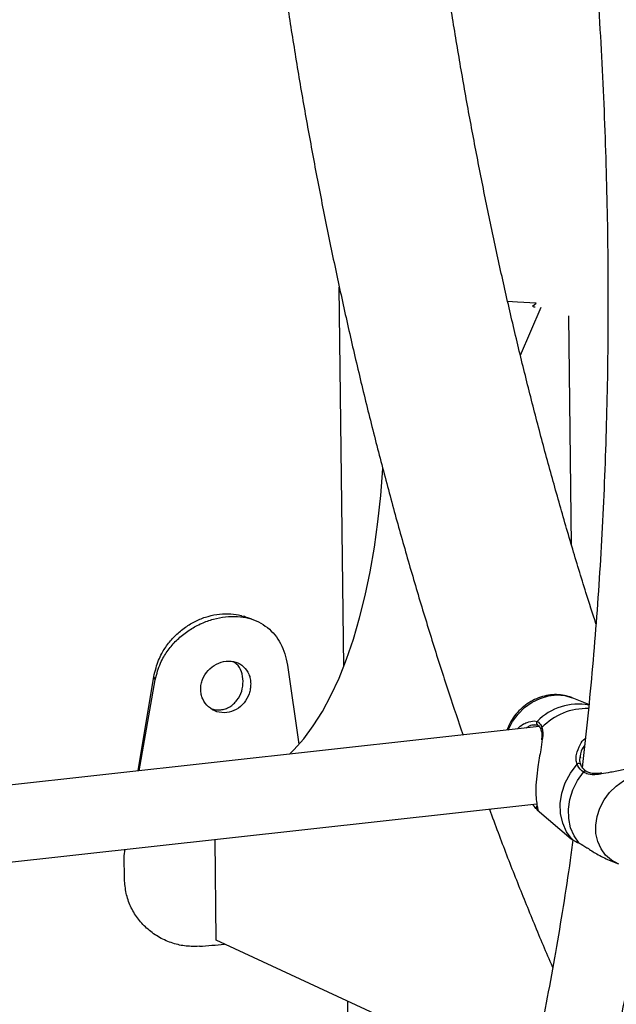
# Model space of a CAD drawing. Units: millimetres. Extents: x 0 to 42, y 0 to 29.8.
# Drawn here: x 31.8 to 32.1, y 22.9 to 23.3 of the extents above; entities that cross this region are included whole.
import ezdxf

# ---------------------------------------------------------------- set-up
doc = ezdxf.new("R2010")
doc.units = ezdxf.units.MM

msp = doc.modelspace()

# ---------------------------------------------------------------- linework, layer by layer
at = {"color": 7, "linetype": 'Continuous', "lineweight": 25}
for p, q in [((31.97194009929875, 23.07908372109323), (31.9700844155049, 23.23777083306714)), ((31.97043538001161, 23.23611864964122), (31.97010417654521, 23.23608205130667)), ((32.05090948835048, 23.2297019201073), (32.05239558289448, 23.23098011106687)), ((32.06722651227713, 23.12962562226531), (32.06610259809435, 23.22573612145903)), ((31.94834657823483, 23.07960860252234), (31.95311489646785, 23.04656718198271)), ((31.88599407393081, 23.03533965612706), (31.89250888981234, 23.07479532414265)), ((31.89312931828266, 23.07350703669472), (31.89250888981234, 23.07479532414265)), ((31.88638087859783, 23.0353823945855), (31.89312931828266, 23.07350703669472)), ((32.07443924833003, 23.06314454607107), (32.06750713963395, 23.06594790623373)), ((32.05180604410117, 23.05458466179008), (32.05156229210797, 23.05453175895275)), ((32.05299876141805, 23.0545029915384), (32.05295830238303, 23.0545248075693)), ((32.05370629780401, 23.0538721433097), (31.56073398932256, 22.99939818002366)), ((32.05444826526058, 23.05251000154389), (32.05445476409282, 23.0524937248454)), ((32.07083170867829, 23.04133736351117), (32.07087755535182, 23.04064349626106)), ((31.56672651427607, 22.96786553599966), (32.05268763020745, 23.02156475506784)), ((32.05283832593881, 23.0191144295712), (32.06706562092123, 23.00689598096697)), ((31.91865175546513, 22.96447521305043), (31.91815798994575, 23.00669912238333)), ((31.88008857597019, 22.99983444760305), (31.88056840136029, 23.00254538593556)), ((31.88056722385045, 23.00254512626523), (31.88052987753218, 23.00232794245136)), ((31.88020272094241, 22.9900734441134), (31.88008857597019, 22.99983444760305)), ((32.08293940388804, 22.99797644395015), (32.08682206194737, 22.99640615624169)), ((32.0493903958716, 22.90394531618914), (31.91865175546513, 22.96447521305043)), ((31.97430360208065, 22.87697093019386), (31.97357770395654, 22.93904544810652))]:
    msp.add_line(p, q, dxfattribs=at)
at = {"color": 8, "linetype": 'Continuous', "lineweight": 25}
for p, q in [((31.97050096156796, 23.23580986966394), (31.97010787718476, 23.2357664334224)), ((32.0457780153575, 23.20923355742855), (32.05453024809253, 23.22941667372848)), ((32.05152866017794, 23.05634697876316), (32.05283344111835, 23.05608595945213)), ((32.06707588893971, 23.00690717474626), (32.06748669715415, 23.00668101571467))]:
    msp.add_line(p, q, dxfattribs=at)
at = {"color": 7, "linetype": 'Continuous', "lineweight": 25, "flags": 128}
for points in [[(32.05239558289448, 23.23098011106687), (32.04458528396101, 23.23141052880849), (32.04038925896122, 23.23171438305318)], [(31.9492174584961, 23.0423259388898), (31.95102281861943, 23.04410374030301), (31.95520654816238, 23.04882933681029), (31.95920493422391, 23.05422333096661), (31.96300369449369, 23.06026641165437), (31.96658918863318, 23.06693711884774), (31.96994859465303, 23.07421153049197), (31.97306990619169, 23.0820634952241), (31.97594190498602, 23.09046487657935), (31.97855430699781, 23.09938571679751), (31.98089778722191, 23.10879422533723), (31.98296393551298, 23.1186563364061), (31.98474536701846, 23.12893681513549), (31.98623567528394, 23.13959904783126), (31.98742955901463, 23.15060475182457), (31.98832271467907, 23.16191471957675), (31.98832367623315, 23.16192955079889)], [(32.06748669715415, 23.00668101571467), (32.06514456637415, 23.00983318798342), (32.06349451855309, 23.01348322313152), (32.0625935985647, 23.01750592279021), (32.06247288108307, 23.02176199459679), (32.06313643291335, 23.02610496201608), (32.06456145232901, 23.03038444742608), (32.06669879840519, 23.03445322664085), (32.06947459812633, 23.03817070264031)], [(32.07035917214571, 23.00512007128207), (32.06825761218416, 23.00814271698531), (32.06678444531572, 23.01159902402052), (32.06598631081876, 23.01537961401089), (32.06588859573824, 23.01936421836655), (32.06649429766939, 23.02342655104855), (32.06778430371889, 23.02743788278549), (32.0697176446582, 23.03127062677585), (32.07223305817315, 23.03480345294831)]]:
    msp.add_lwpolyline(points, dxfattribs=at)
at = {"color": 8, "linetype": 'Continuous', "lineweight": 25, "flags": 128}
for points in [[(32.04069413431667, 23.05243409203655), (32.04078665706802, 23.0526555919412), (32.04255037029645, 23.05603455968709), (32.04484149860395, 23.05912634698807), (32.04758228721809, 23.06182541331605), (32.05067932163895, 23.06404039202984), (32.05402707786615, 23.06569506792706), (32.05751144572659, 23.06673376500318), (32.06101400722869, 23.06712080176648), (32.06441543076539, 23.06684299194774), (32.06750713963395, 23.06594790623373)], [(32.08665001161982, 22.99647715391815), (32.08387047085031, 22.99800077787209), (32.08143437038206, 23.00012779246216), (32.07950415434966, 23.00275310250638), (32.0781452754715, 23.00578726775886), (32.07740433092923, 23.00912663652595), (32.07730628916787, 23.01265764274468), (32.07785465404096, 23.01626007758254), (32.07903060214401, 23.01981126502137), (32.08079431265102, 23.02319046548794), (32.08308544367994, 23.02628202006824), (32.08582622957265, 23.0289813191169), (32.08892324190693, 23.03119607659573), (32.0922709954127, 23.03285098521362), (32.09575538808115, 23.03388967080403), (32.09925794958325, 23.03427670756734), (32.10265934831193, 23.03399890923431), (32.10584372677203, 23.03306580813128), (32.10870256470083, 23.03150917842756), (32.11113866789051, 23.02938193111682), (32.11299513351758, 23.02688246556266)]]:
    msp.add_lwpolyline(points, dxfattribs=at)
at = {"color": 7, "linetype": 'Continuous', "lineweight": 25}
for centre, radius, start, end in [((32.0517703408989, 23.23084545634743), 0.001431342811010054, 233.0276152660953, 280.9206412264767), ((31.8841435450841, 23.3272935405898), 0.3663572323674167, 274.2911417338876, 275.9387747395915)]:
    msp.add_arc(centre, radius, start, end, dxfattribs=at)
at = {"color": 8, "linetype": 'Continuous', "lineweight": 25}
for centre, radius, start, end in [((32.07007347437906, 23.03899983252431), 0.02427250461373432, 79.67387788674542, 135.2568922412815), ((32.07345665240408, 23.0356102795289), 0.02582696450659346, 88.13210556120836, 136.2168549882858), ((32.05350664701544, 23.05535423344827), 0.0009942983076551973, 132.6148181834168, 236.5307716620511), ((32.05523689924503, 23.05276867439567), 0.0008299730150293002, 120.9124795123877, 198.1595498225107), ((32.07018003165769, 23.03745039465588), 0.001008206357648013, 32.70395194792493, 134.4022672020619), ((32.07298882217381, 23.03439129514507), 0.0008608445152647319, 63.90658646956469, 151.3940457008212), ((32.05333717240342, 23.02000314362388), 0.000998428744688236, 123.592690622203, 226.6114482888549)]:
    msp.add_arc(centre, radius, start, end, dxfattribs=at)
at = {"color": 7, "linetype": 'Continuous', "lineweight": 25}
for points, knots in [([(32.04654322509663, 23.60946667071831), (32.04762659174931, 23.60373402306915), (32.05010810343877, 23.59060307417238), (32.05370858198152, 23.56991062084061), (32.05738950159045, 23.54743866101711), (32.06082091318372, 23.52486096381486), (32.06400948437615, 23.502200770297), (32.06695016053667, 23.4794739564959), (32.06964109075913, 23.45669848077732), (32.07208052331821, 23.43389176197007), (32.07426620151087, 23.41107141254195), (32.07619666110001, 23.38825497022226), (32.07787022138594, 23.36546001777175), (32.07928588711216, 23.34270414646712), (32.08044250283429, 23.32000482157339), (32.08133922725248, 23.29737967764271), (32.08197524247453, 23.27484597077686), (32.08235071616903, 23.25242130254889), (32.08246484188918, 23.23012275784391), (32.08231803962182, 23.20796768343323), (32.08191042319315, 23.18597322926404), (32.08124247816795, 23.16415626161592), (32.08031465954877, 23.14253396893317), (32.07912891601932, 23.12112220362449), (32.07768342012501, 23.09994065653356), (32.07598921774169, 23.0789945849702), (32.07401244534754, 23.05834217772735), (32.07255868060432, 23.04431524055691), (32.07169433018947, 23.03726122371943), (32.07165117787078, 23.03690905499556)], [0, 0, 0, 0, 0.03000968087834564, 0.06873884636544303, 0.1074707952857541, 0.1462047802285143, 0.1849406052058384, 0.2236776105425173, 0.2624153991064976, 0.301153371193195, 0.3398914966533854, 0.3786287832548133, 0.4173651446580805, 0.4561002790166133, 0.4948331622361208, 0.5335640718289021, 0.5722917448609338, 0.6110165723643397, 0.6497373569575611, 0.6884541033356132, 0.727165996388532, 0.7658725501669522, 0.8045732574849208, 0.8432678527617452, 0.8819551965044087, 0.9206347989480705, 0.9593059922278004, 0.9979683693537346, 1, 1, 1, 1]), ([(32.0773901098809, 23.0968778544187), (32.0759914612953, 23.10122170444315), (32.07254922633083, 23.11191241874308), (32.06728013592994, 23.12930323475189), (32.06155942556176, 23.14898584677956), (32.05604405726577, 23.1689580751971), (32.05073046615043, 23.18918827575949), (32.04562598503064, 23.20966315622766), (32.04073462582094, 23.23036435705098), (32.03606127831433, 23.25127469855925), (32.03160986706711, 23.27237633903731), (32.02738479129514, 23.29365161929049), (32.02338943359017, 23.31508252198383), (32.01962885169145, 23.33665128943175), (32.01610026064571, 23.35833835306786), (32.01283010221525, 23.38013071527361), (32.01046356269963, 23.39684107852269), (32.00926878177273, 23.40629908872333), (32.00899776384628, 23.40844449484355)], [0, 0, 0, 0, 0.04559585086166191, 0.1122166308873516, 0.1788704813302465, 0.2455538273150894, 0.3122650060529364, 0.3790008396720638, 0.4457589367930774, 0.5125378763428716, 0.5793343658771807, 0.6461470719915094, 0.7129741377765646, 0.7798130868710895, 0.8466620783611319, 0.9135196980736491, 0.9803832555584813, 1, 1, 1, 1]), ([(31.94577930612394, 23.37325961941204), (31.9460450105819, 23.37135565835979), (31.94736061748885, 23.36192840098471), (31.94997622258553, 23.34505543819254), (31.95363174398436, 23.32266451003767), (31.95755300188181, 23.30039369009925), (31.96171210993965, 23.27825190121132), (31.9661124589014, 23.25625749223015), (31.97074950607231, 23.23442625590774), (31.97562044453009, 23.21277439259707), (31.98072193908955, 23.19131780936318), (31.98605072509893, 23.17007231739766), (31.99160293109345, 23.1490533143268), (31.99737539855202, 23.12827696350889), (32.00336269240348, 23.10775564993493), (32.00956767693835, 23.08751510001132), (32.01570190608921, 23.06834393448388), (32.01986531571909, 23.0560819614224), (32.02181227051938, 23.05034783736656)], [0, 0, 0, 0, 0.01670190674980686, 0.08269768617326338, 0.1486995634521333, 0.2147087561056212, 0.2807272550288298, 0.3467564886520191, 0.4127982246411725, 0.4788547607992552, 0.5449272900060242, 0.6110190493258647, 0.6771312805157219, 0.74326648930487, 0.8094272404849924, 0.87561495247323, 0.9418332360024908, 1, 1, 1, 1]), ([(31.94577930612394, 23.37325961941204), (31.9460450105819, 23.37135565835979), (31.94736061748885, 23.36192840098471), (31.94997622258553, 23.34505543819254), (31.95363174398436, 23.32266451003767), (31.95755300188181, 23.30039369009925), (31.96171210993965, 23.27825190121132), (31.9661124589014, 23.25625749223015), (31.97074950607231, 23.23442625590774), (31.97562044453009, 23.21277439259707), (31.98072193908955, 23.19131780936318), (31.98605072509893, 23.17007231739766), (31.99160293109345, 23.1490533143268), (31.99737539855202, 23.12827696350889), (32.00336269240348, 23.10775564993493), (32.00956767693835, 23.08751510001132), (32.01570190608921, 23.06834393448388), (32.01986531571909, 23.0560819614224), (32.02181227051938, 23.05034783736656)], [0, 0, 0, 0, 0.01670190674980686, 0.08269768617326338, 0.1486995634521333, 0.2147087561056212, 0.2807272550288298, 0.3467564886520191, 0.4127982246411725, 0.4788547607992552, 0.5449272900060242, 0.6110190493258647, 0.6771312805157219, 0.74326648930487, 0.8094272404849924, 0.87561495247323, 0.9418332360024908, 1, 1, 1, 1]), ([(31.89250888981234, 23.07479532414265), (31.89279286589152, 23.07601710579871), (31.89333148780424, 23.07833447835493), (31.89443207448953, 23.08155546341595), (31.89607025048344, 23.08505913070285), (31.89854444863056, 23.08879003737366), (31.90208534864822, 23.09263390829741), (31.90613320463624, 23.09588459963724), (31.91057761903191, 23.09843346182058), (31.91526699765562, 23.10015798295598), (31.92006031822223, 23.10107609146581), (31.92469631382406, 23.10116298082646), (31.92804343356302, 23.10076768876478), (31.92963556415928, 23.10008218314939), (31.9299469442232, 23.09994811576644)], [0, 0, 0, 0, 0.07234709961849756, 0.1372218860437433, 0.1952456014632267, 0.2933649399031859, 0.3905611841036962, 0.4902644584947023, 0.5865192694838186, 0.6825555618681406, 0.7816225970466613, 0.8806371880613368, 0.9766556838367567, 1, 1, 1, 1]), ([(31.89312931556124, 23.0735072694154), (31.89343365415245, 23.0747304194523), (31.89401183487884, 23.07705415294269), (31.89519085406068, 23.0802799726132), (31.89694825933703, 23.083796537763), (31.89960230299132, 23.08754185323818), (31.903388038543, 23.09139482158822), (31.90771225481487, 23.09465866443471), (31.91245347169252, 23.09722237869342), (31.91745349387374, 23.09897311741611), (31.92255255410162, 23.09990695749694), (31.92752391550538, 23.10008726631616), (31.93216560765348, 23.09940118934099), (31.93637599870785, 23.09782822933753), (31.94006412697523, 23.09543114835489), (31.94318451041235, 23.09238132106378), (31.94560842310835, 23.08869703075271), (31.94739271401175, 23.0844376844797), (31.94802552670236, 23.08123397448335), (31.94834657823483, 23.07960860252234)], [0, 0, 0, 0, 0.04478437316382032, 0.08508109768034915, 0.1213129553618892, 0.1831108538818554, 0.2450183691970813, 0.3092110521359229, 0.3718022359342664, 0.4347218395546763, 0.4998730212158548, 0.5649891531095571, 0.62789711770554, 0.6905012359401147, 0.7547308763893414, 0.8173213993198094, 0.8777491808186705, 0.9379772033251527, 1, 1, 1, 1]), ([(31.93356227458682, 23.09882365430449), (31.93296231823514, 23.09902443035329), (31.931762533383, 23.09942593966533), (31.93057443457164, 23.09982739693766), (31.92998044846894, 23.10002810418382)], [0, 0, 0, 0, 0.5000532809022262, 0.9999999999999999, 0.9999999999999999, 0.9999999999999999, 0.9999999999999999]), ([(31.93302272297834, 23.07178480467124), (31.93298262096292, 23.07249355646912), (31.93290384886759, 23.0738857524374), (31.93212422715074, 23.07648550678778), (31.93020734929476, 23.07916732039344), (31.9268563672342, 23.08120919998565), (31.92276214234219, 23.08147632867343), (31.91858923742081, 23.08029594591219), (31.91507369280167, 23.07749651101014), (31.91302237622863, 23.07437587133659), (31.91224335846153, 23.07160336228355), (31.91208275156922, 23.06947242979994), (31.91229439904578, 23.06737096451364), (31.91313509812537, 23.06472897871003), (31.91525710547365, 23.06195834252534), (31.91882871200975, 23.05981415692402), (31.923020847084, 23.05950297463223), (31.92709548227207, 23.06072830713552), (31.93038879228129, 23.06363147920047), (31.93223186722451, 23.06684016678414), (31.93294937856105, 23.06965399043988), (31.93299797642046, 23.07106586354837), (31.93302272297834, 23.07178480467124)], [0, 0, 0, 0, 0.03104716646625044, 0.06098572181357589, 0.1225125066704057, 0.1858859685401354, 0.2499880156202251, 0.314162608155446, 0.3774632861093785, 0.4390089405675156, 0.4689514992339998, 0.4999972298222535, 0.531108894990719, 0.5610778345611442, 0.6225306000010442, 0.6859252867055957, 0.7500057244440822, 0.8141946630824749, 0.8774830303392889, 0.9389514230829868, 0.9689134015129636, 1, 1, 1, 1]), ([(31.92988385254602, 23.07285957724722), (31.92973887768476, 23.07422893191861), (31.92944955441829, 23.07696172409385), (31.92772153291397, 23.0798137631422), (31.92613253501327, 23.08070708260435), (31.9256138594706, 23.08099867704673)], [0, 0, 0, 0, 0.4035215558518558, 0.8052994402474272, 0.9999999999999999, 0.9999999999999999, 0.9999999999999999, 0.9999999999999999]), ([(31.91702241826782, 23.06123368074411), (31.91751887685959, 23.06110124910391), (31.91865280844334, 23.0607987698599), (31.92051036042934, 23.06086028311953), (31.92245051097937, 23.06125760487069), (31.92427175995024, 23.06208544587818), (31.92591261599329, 23.06331623108662), (31.92776915755037, 23.06538669097535), (31.92957249410754, 23.06860801968438), (31.92977984845196, 23.07143941534374), (31.92988385254602, 23.07285957724722)], [0, 0, 0, 0, 0.08082969737333985, 0.1846183111262078, 0.2886621503311512, 0.388570123931245, 0.4886860910894166, 0.5933420151233958, 0.7960298568824168, 1, 1, 1, 1]), ([(32.06724137705746, 23.06603802505989), (32.066249434516, 23.0663693671837), (32.06421152396668, 23.06705009775157), (32.06092048114173, 23.0673517269792), (32.05753018726973, 23.06711341121967), (32.05415617363569, 23.06627531625136), (32.05089635918508, 23.06486875812861), (32.04784746608161, 23.06292141801385), (32.04509624370991, 23.0604875444056), (32.0427651566025, 23.05762251223939), (32.04108241704773, 23.05488650284879), (32.04043008444737, 23.05305612265225), (32.04018849317475, 23.05237824164365)], [0, 0, 0, 0, 0.0961290655016707, 0.1974937342575582, 0.2998010567948179, 0.4033391953838512, 0.5081359810258443, 0.6140489708842266, 0.7208479821774998, 0.8283602693945802, 0.9364332536388762, 1, 1, 1, 1]), ([(32.04459105787514, 23.0528647308198), (32.04463259286977, 23.05292029195892), (32.04570662746835, 23.05435702226976), (32.04845120226146, 23.05579543582432), (32.05059074560732, 23.05617888543005), (32.05152866017794, 23.05634697876316)], [0, 0, 0, 0, 0.0220938137575433, 0.5713139149223021, 0.9999999999999999, 0.9999999999999999, 0.9999999999999999, 0.9999999999999999]), ([(32.05178040102165, 23.05462982479106), (32.05205361832704, 23.05464860445829), (32.05260984129779, 23.05468683659838), (32.05282686138858, 23.0545558036135), (32.05293728098363, 23.05448913416794)], [0, 0, 0, 0, 0.491201046650065, 1, 1, 1, 1]), ([(32.05283344111835, 23.05608595945213), (32.05348294707673, 23.05555919697101), (32.05426334378416, 23.05492627944261), (32.05473192649548, 23.0536883773452), (32.05481051875694, 23.05348075226012)], [0, 0, 0, 0, 0.8322766513476465, 1, 1, 1, 1]), ([(32.05299375169927, 23.05449521429572), (32.05302190022022, 23.05448417334318), (32.05330587315672, 23.05437278803386), (32.05378169476344, 23.05384489226803), (32.0542640737259, 23.05314664167154), (32.05442653186806, 23.05254682961837), (32.05443793231571, 23.05250473800132)], [0, 0, 0, 0, 0.05138936577884448, 0.5184353781791958, 0.9662063582401732, 1, 1, 1, 1]), ([(32.05440525600373, 23.05246697871302), (32.05449495085323, 23.05224015606166), (32.05475278621449, 23.05158813534277), (32.05481655878629, 23.0501548093561), (32.05470299123674, 23.04886574472706), (32.05465291753092, 23.0482973760048)], [0, 0, 0, 0, 0.2297290935043075, 0.6603755303981181, 1, 1, 1, 1]), ([(32.05495526363305, 23.04860982277119), (32.05475692854937, 23.04718475204008), (32.05441902970873, 23.04475689238475), (32.05367222585095, 23.04075080134421), (32.05299383898328, 23.03659722099071), (32.05240921294885, 23.03180809942577), (32.05219635179016, 23.02701564107882), (32.05237675285352, 23.0231589770347), (32.05287430720999, 23.02026742157133), (32.05304639723931, 23.01956129932466), (32.05313622078661, 23.01919273407267)], [0, 0, 0, 0, 0.1328726808194539, 0.2263720768478258, 0.3197367685215565, 0.4512801413257232, 0.5833299200042057, 0.7098436921547558, 0.8485509651893902, 1, 1, 1, 1]), ([(32.07093110870595, 23.04650491174016), (32.07093442475147, 23.0465135684424), (32.07126262983831, 23.04737036419103), (32.07201221534862, 23.04826204050547), (32.07288408330929, 23.04895637072607), (32.07297756497752, 23.04903081680077)], [0, 0, 0, 0, 0.009030054380421183, 0.893748218930919, 1, 1, 1, 1]), ([(32.07223305817315, 23.03480345294831), (32.07125738937199, 23.03564825954821), (32.07008510975681, 23.03666330641111), (32.06956228461028, 23.03795419853351), (32.06947459812633, 23.03817070264031)], [0, 0, 0, 0, 0.8322833464954266, 1, 1, 1, 1]), ([(32.07108591876982, 23.03802836228015), (32.07097197883214, 23.03832705381618), (32.07068331192697, 23.03908378901422), (32.07062016523543, 23.04028634878999), (32.07079861589904, 23.04110453750013), (32.07083612938891, 23.04127653525721)], [0, 0, 0, 0, 0.3399423631701118, 0.8612441950469073, 0.9999999999999999, 0.9999999999999999, 0.9999999999999999, 0.9999999999999999]), ([(32.07336908237776, 23.03517733670947), (32.07330660083005, 23.03521514817147), (32.07267189771241, 23.03559924641636), (32.07181303924034, 23.03654128380789), (32.07110136830983, 23.03753128625052), (32.07099597757202, 23.03813075251459), (32.07098724541261, 23.03818042134779)], [0, 0, 0, 0, 0.04848723565273347, 0.4925454116256308, 0.957954802768002, 0.9999999999999999, 0.9999999999999999, 0.9999999999999999, 0.9999999999999999]), ([(32.07978778398218, 23.03444538628086), (32.07914394360861, 23.03436586784179), (32.07770875144666, 23.03418861235244), (32.07573271822613, 23.03427407320764), (32.0742184514251, 23.0345867538178), (32.07358592187057, 23.03508705027286), (32.07340497419983, 23.03523017003315)], [0, 0, 0, 0, 0.2488493200740464, 0.5547129511245171, 0.8726167754151175, 1, 1, 1, 1]), ([(32.10533236021806, 23.03692698518471), (32.10465688687529, 23.03699168154678), (32.10329132747928, 23.03712247386606), (32.0992711913532, 23.03724670007971), (32.09421948945123, 23.03679081914471), (32.08874638657016, 23.03587495744603), (32.08376195699523, 23.03474914433041), (32.08087085693957, 23.03430786519719), (32.07957794530117, 23.03411052338399)], [0, 0, 0, 0, 0.1755678217110372, 0.3549337529606484, 0.5362424245236636, 0.6981634555789913, 0.8650174765094016, 1, 1, 1, 1]), ([(32.05265130944522, 23.01927757353023), (32.05218044820174, 23.01976389072994), (32.05168171506219, 23.02027899471691), (32.05098584467989, 23.02131460598545), (32.0509469556921, 23.02137248152521)], [0, 0, 0, 0, 0.9441146098691264, 1, 1, 1, 1]), ([(32.03283914657899, 23.01937137316111), (32.03403556275377, 23.01610546791841), (32.03756093191353, 23.00648212625512), (32.04361848988168, 22.99087175075526), (32.05101609994115, 22.97257947044719), (32.05625668528128, 22.95999996048649), (32.05907451991794, 22.9536299749049), (32.05930782039994, 22.95310257677898)], [0, 0, 0, 0, 0.1424537473386956, 0.4197553143715232, 0.6972444747834123, 0.9749335858666184, 1, 1, 1, 1]), ([(32.03283914657899, 23.01937137316111), (32.03403556275377, 23.01610546791841), (32.03756093191353, 23.00648212625512), (32.04361848988168, 22.99087175075526), (32.05101609994115, 22.97257947044719), (32.05625668528128, 22.95999996048649), (32.05907451991794, 22.9536299749049), (32.05930782039994, 22.95310257677898)], [0, 0, 0, 0, 0.1424537473386956, 0.4197553143715232, 0.6972444747834123, 0.9749335858666184, 1, 1, 1, 1]), ([(32.06777270616995, 23.00652144910879), (32.06739177217266, 23.00369524847999), (32.06611972232413, 22.9942577393387), (32.06369579713354, 22.97854326299053), (32.06051176306762, 22.95939011271626), (32.05707274637166, 22.94060946221759), (32.0534008429432, 22.92219242763987), (32.04949440803726, 22.90415971929381), (32.04535880832061, 22.88652389539365), (32.04099729007634, 22.86929936155861), (32.03641448237339, 22.85249933362006), (32.03161510322963, 22.83613683121225), (32.02660327602047, 22.82022500310914), (32.02138481060398, 22.80477622050342), (32.01596478483803, 22.78980167760966), (32.01034814851983, 22.77531535365009), (32.00454359460171, 22.76131971658755), (31.99854696242683, 22.74785652691556), (31.99325878455208, 22.73663908492243), (31.98990240358718, 22.73012552220719), (31.98866869983166, 22.72773133428048)], [0, 0, 0, 0, 0.02521242949484895, 0.08419166403339133, 0.1431523786693657, 0.2020932145312798, 0.261012735459344, 0.3199103664368597, 0.3787837064578909, 0.4376317373951703, 0.4964530952631039, 0.5552470641764446, 0.6140114192116306, 0.6727458486506394, 0.7314493014656646, 0.7901216298014972, 0.8487626960484207, 0.9073724852703884, 0.9659529374103729, 1, 1, 1, 1]), ([(32.0677897830408, 23.00664584825529), (32.06738216572637, 23.00680775148705), (32.0668996121, 23.00699941898704), (32.06705219427665, 23.00691957397129), (32.06707588893971, 23.00690717474626)], [0, 0, 0, 0, 0.8447088409514143, 1, 1, 1, 1]), ([(32.06725809940367, 23.00680170419768), (32.06725734691827, 23.00680199277127), (32.06723218736119, 23.00681164130863), (32.06732847786026, 23.00677329633734), (32.06755705540213, 23.00660530525012), (32.06766392268453, 23.0065267640653)], [0, 0, 0, 0, 0.01615118531831178, 0.5400193375570445, 1, 1, 1, 1]), ([(32.06748669715415, 23.00668101571467), (32.06809338204336, 23.00631348446229), (32.06882219901945, 23.00587196528035), (32.0701385787594, 23.00522798653472), (32.07035917214571, 23.00512007128207)], [0, 0, 0, 0, 0.8324242012975879, 1, 1, 1, 1]), ([(32.07035917214571, 23.00512007128207), (32.07139781801369, 23.00454100403499), (32.07246255374335, 23.003947391133), (32.07495084962324, 23.00234469888068), (32.07788062891343, 23.00036129989543), (32.08117872721895, 22.99882492210306), (32.08295097010399, 22.9979993449495)], [0, 0, 0, 0, 0.3082981154121548, 0.3160422902450917, 0.6324733005243783, 1, 1, 1, 1]), ([(32.07389498457037, 22.86908189504877), (32.07467979538352, 22.87213712961763), (32.07698717140246, 22.88111964471333), (32.08055313250873, 22.89646116314218), (32.08460650022219, 22.91505875732341), (32.08839692944052, 22.93404148374266), (32.09194644874983, 22.95335907495332), (32.09521690764418, 22.97304312192123), (32.09742980472888, 22.98719842587026), (32.09847587235977, 22.99487790429865), (32.09859988779662, 22.9957883367066)], [0, 0, 0, 0, 0.07758268343077263, 0.2280962752200224, 0.3785462981471444, 0.5289388169842292, 0.6792743813165785, 0.8295585128065878, 0.9797934905285077, 1, 1, 1, 1]), ([(31.91155606204621, 22.96196331241026), (31.91040267321755, 22.96194453370843), (31.90834269242001, 22.96191099448539), (31.90534468018553, 22.96209724129913), (31.90255341773395, 22.96263536238651), (31.89878603845591, 22.96374023692582), (31.89422022511192, 22.96584239723871), (31.88944193698354, 22.96939955756668), (31.88551483669169, 22.97371208790209), (31.88261982527214, 22.97867087426588), (31.88073813208764, 22.98419112250254), (31.88038430459058, 22.98807846618412), (31.88020272094241, 22.9900734441134)], [0, 0, 0, 0, 0.07477970120096693, 0.1335583843810264, 0.1928558568784958, 0.2570314270837897, 0.3846800209499274, 0.5107158306399268, 0.6327464803626325, 0.7517428953578736, 0.872594891238242, 1, 1, 1, 1])]:
    msp.add_open_spline(points, degree=3, knots=knots, dxfattribs=at)
at = {"color": 8, "linetype": 'Continuous', "lineweight": 25}
for points, knots in [([(32.05156229210797, 23.05453175895275), (32.05088529051056, 23.05447902607454), (32.04980788730238, 23.05439510519108), (32.04864264340659, 23.05357094456781), (32.04820959705097, 23.05326465696944)], [0, 0, 0, 0, 0.628364192955291, 1, 1, 1, 1]), ([(32.05481051875694, 23.05348075226012), (32.0549453530468, 23.05286591092104), (32.0552153897966, 23.05163454939557), (32.0551741642044, 23.04999651905856), (32.05499552428125, 23.04886486683548), (32.05495526363305, 23.04860982277119)], [0, 0, 0, 0, 0.4358306531369904, 0.8728513581830165, 0.9999999999999999, 0.9999999999999999, 0.9999999999999999, 0.9999999999999999]), ([(32.06947459812633, 23.03817070264031), (32.06932406567994, 23.03878005058034), (32.06901719596932, 23.04002224407745), (32.06923434527806, 23.04293678823466), (32.07025604993122, 23.04508533076493), (32.07093110870595, 23.04650491174016)], [0, 0, 0, 0, 0.2462411820287845, 0.5019778929990483, 1, 1, 1, 1]), ([(32.07266330303399, 23.04612633238215), (32.0725295590159, 23.04594811097973), (32.07148480824041, 23.0445559219977), (32.07072933415995, 23.04271534176791), (32.07082781032018, 23.04138983606768), (32.07083170867829, 23.04133736351117)], [0, 0, 0, 0, 0.1235737574551585, 0.9653050714668734, 1, 1, 1, 1]), ([(32.07957794530117, 23.03411052338399), (32.07901191084757, 23.03400793085948), (32.07696348285635, 23.03363665770192), (32.07443675291896, 23.03369898594443), (32.07283021370155, 23.03450416531849), (32.07223305817315, 23.03480345294831)], [0, 0, 0, 0, 0.1934883962300225, 0.700217176336952, 1, 1, 1, 1]), ([(32.05313622078661, 23.01919273407267), (32.05314614754366, 23.0191494907946), (32.05326745597301, 23.01862104287176), (32.05294624004244, 23.0189633122783), (32.05265130944522, 23.01927757353023)], [0, 0, 0, 0, 0.08183072768178959, 1, 1, 1, 1])]:
    msp.add_open_spline(points, degree=3, knots=knots, dxfattribs=at)

doc.saveas('drawing.dxf')
